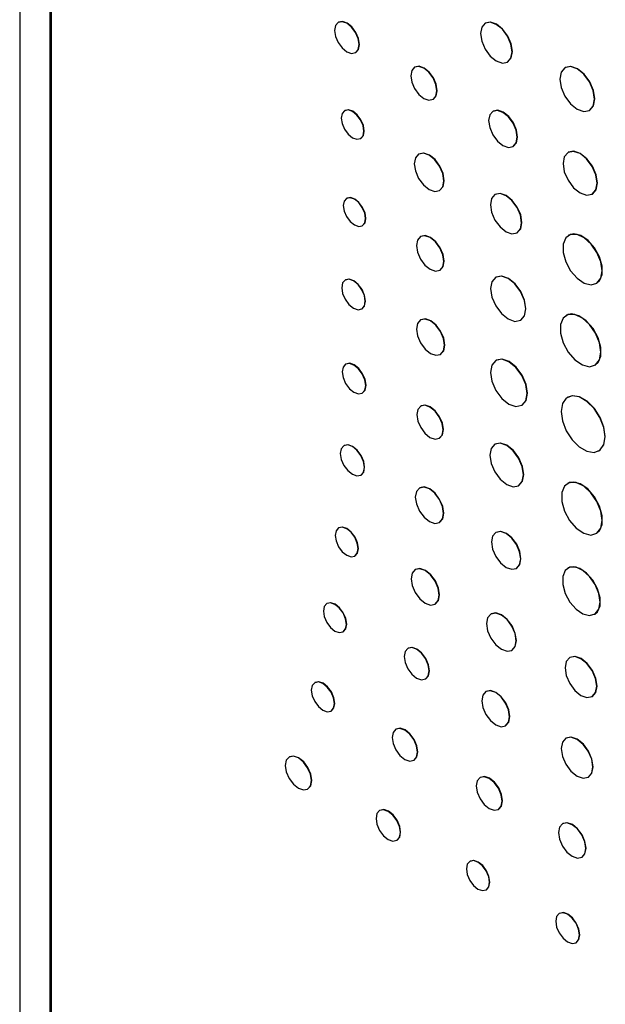
# Model space of a CAD drawing. Units: inches. Extents: x 5.23 to 14.37, y 2.5 to 8.99.
# Drawn here: x 12.7 to 13.08, y 5.71 to 6.35 of the extents above; entities that cross this region are included whole.
import ezdxf

# ---------------------------------------------------------------- set-up
doc = ezdxf.new("R2010")
doc.units = ezdxf.units.IN
doc.header["$MEASUREMENT"] = 0

msp = doc.modelspace()

# ---------------------------------------------------------------- linework, layer by layer
at = {"color": 7, "linetype": 'Continuous', "lineweight": 25}
for p, q in [((12.7032, 6.98971), (12.7032, 5.49054)), ((12.72264, 6.97971), (12.72264, 5.5871)), ((12.72356, 6.97477), (12.72356, 5.58747)), ((12.90899, 6.34796), (12.90882, 6.34786)), ((13.00395, 6.34741), (13.00377, 6.34731)), ((12.92005, 6.32841), (12.92022, 6.32851)), ((13.01819, 6.32232), (13.01837, 6.32242)), ((12.95841, 6.31905), (12.95823, 6.31894)), ((13.05543, 6.31873), (13.05525, 6.31862)), ((12.97017, 6.29825), (12.97035, 6.29835)), ((12.91318, 6.29099), (12.913, 6.29089)), ((13.00894, 6.29056), (13.00876, 6.29046)), ((13.07113, 6.29112), (13.0713, 6.29123)), ((12.92338, 6.27291), (12.92356, 6.27301)), ((12.96101, 6.2629), (12.96083, 6.2628)), ((13.02184, 6.2678), (13.02202, 6.26791)), ((13.05747, 6.26402), (13.0573, 6.26392)), ((12.97433, 6.23942), (12.97451, 6.23952)), ((13.01032, 6.23682), (13.01014, 6.23671)), ((13.07284, 6.237), (13.07302, 6.2371)), ((12.91443, 6.23437), (12.91425, 6.23427)), ((12.92446, 6.21658), (12.92464, 6.21669)), ((13.02438, 6.21205), (13.02456, 6.21215)), ((12.96222, 6.20966), (12.96204, 6.20956)), ((13.0578, 6.21053), (13.05762, 6.21043)), ((12.97455, 6.18789), (12.97473, 6.18799)), ((12.91355, 6.18165), (12.91337, 6.18155)), ((13.01082, 6.18343), (13.01065, 6.18333)), ((13.0756, 6.17929), (13.07577, 6.1794)), ((12.92415, 6.16288), (12.92433, 6.16298)), ((12.96223, 6.15587), (12.96205, 6.15576)), ((13.02665, 6.15561), (13.02683, 6.15571)), ((13.05623, 6.15877), (13.05605, 6.15867)), ((12.97486, 6.13357), (12.97504, 6.13367)), ((13.01089, 6.12972), (13.01072, 6.12961)), ((12.91383, 6.12732), (12.91365, 6.12722)), ((13.07464, 6.12647), (13.07482, 6.12657)), ((12.92445, 6.10852), (12.92462, 6.10862)), ((13.05723, 6.10596), (13.05705, 6.10586)), ((12.96235, 6.10026), (12.96217, 6.10016)), ((13.02743, 6.10067), (13.0276, 6.10077)), ((12.97418, 6.07936), (12.97435, 6.07947)), ((12.91272, 6.0747), (12.91254, 6.07459)), ((13.01014, 6.07563), (13.00997, 6.07552)), ((13.07706, 6.07119), (13.07724, 6.07129)), ((12.92352, 6.05556), (12.9237, 6.05567)), ((12.96152, 6.04739), (12.96135, 6.04728)), ((13.02542, 6.04876), (13.0256, 6.04886)), ((13.05707, 6.05026), (13.05689, 6.05016)), ((12.90931, 6.02158), (12.90913, 6.02148)), ((12.97421, 6.025), (12.97439, 6.0251)), ((13.0108, 6.01864), (13.01062, 6.01854)), ((13.07559, 6.01778), (13.07577, 6.01788)), ((12.91959, 6.00337), (12.91976, 6.00347)), ((13.02399, 5.99538), (13.02417, 5.99548)), ((13.05738, 5.99568), (13.05721, 5.99558)), ((12.95876, 5.99468), (12.95858, 5.99458)), ((12.90167, 5.97276), (12.90149, 5.97266)), ((12.97144, 5.97229), (12.97162, 5.9724)), ((13.00767, 5.96602), (13.00749, 5.96592)), ((13.07444, 5.96573), (13.07461, 5.96583)), ((12.91203, 5.95441), (12.9122, 5.95451)), ((12.954, 5.94382), (12.95382, 5.94372)), ((13.02103, 5.94247), (13.02121, 5.94257)), ((13.05855, 5.93785), (13.05837, 5.93775)), ((12.89389, 5.92169), (12.89371, 5.92159)), ((12.96522, 5.92397), (12.9654, 5.92407)), ((13.00442, 5.91589), (13.00425, 5.91579)), ((13.07286, 5.91264), (13.07304, 5.91275)), ((12.90429, 5.90328), (12.90446, 5.90338)), ((13.01697, 5.89375), (13.01714, 5.89385)), ((12.94632, 5.89161), (12.94614, 5.89151)), ((13.05604, 5.88576), (13.05586, 5.88566)), ((12.87739, 5.87368), (12.87721, 5.87358)), ((12.9577, 5.87149), (12.95788, 5.87159)), ((13.00068, 5.86046), (13.00051, 5.86036)), ((13.07037, 5.86052), (13.07055, 5.86062)), ((12.88916, 5.85287), (12.88934, 5.85297)), ((12.93582, 5.83914), (12.93565, 5.83904)), ((13.0124, 5.83975), (13.01258, 5.83985)), ((13.0539, 5.83056), (13.05373, 5.83046)), ((12.94675, 5.81981), (12.94692, 5.81991)), ((12.99404, 5.8063), (12.99386, 5.8062)), ((13.06618, 5.80888), (13.06636, 5.80898)), ((13.00446, 5.78783), (13.00464, 5.78794)), ((13.05179, 5.77266), (13.05161, 5.77256)), ((13.06249, 5.75372), (13.06266, 5.75382))]:
    msp.add_line(p, q, dxfattribs=at)
at = {"color": 7, "linetype": 'Continuous', "lineweight": 25, "flags": 128}
for points in [[(12.92237, 6.33355), (12.92177, 6.33741), (12.92005, 6.34137), (12.91747, 6.34485), (12.91443, 6.3473), (12.91139, 6.34836), (12.90882, 6.34786), (12.9071, 6.34588), (12.90649, 6.34272), (12.9071, 6.33886), (12.90882, 6.33489), (12.91139, 6.33141), (12.91443, 6.32896), (12.91747, 6.3279), (12.92005, 6.32841), (12.92177, 6.33039), (12.92237, 6.33355)], [(12.92022, 6.32851), (12.92022, 6.32851), (12.92195, 6.33049), (12.92255, 6.33365), (12.92195, 6.33751), (12.92022, 6.34148), (12.91765, 6.34495), (12.91461, 6.3474), (12.91157, 6.34846), (12.90899, 6.34796)], [(13.02118, 6.32892), (13.02041, 6.33388), (13.0182, 6.33898), (13.01489, 6.34344), (13.01098, 6.34659), (13.00708, 6.34795), (13.00377, 6.34731), (13.00156, 6.34476), (13.00078, 6.3407), (13.00156, 6.33575), (13.00377, 6.33065), (13.00708, 6.32618), (13.01098, 6.32303), (13.01489, 6.32168), (13.0182, 6.32232), (13.02041, 6.32486), (13.02118, 6.32892)], [(13.01837, 6.32242), (13.01837, 6.32242), (13.02058, 6.32497), (13.02136, 6.32903), (13.02058, 6.33398), (13.01837, 6.33908), (13.01506, 6.34355), (13.01116, 6.3467), (13.00725, 6.34805), (13.00395, 6.34741)], [(12.97265, 6.30372), (12.97201, 6.30783), (12.97017, 6.31205), (12.96743, 6.31574), (12.9642, 6.31835), (12.96097, 6.31948), (12.95823, 6.31894), (12.9564, 6.31684), (12.95575, 6.31347), (12.9564, 6.30937), (12.95823, 6.30515), (12.96097, 6.30145), (12.9642, 6.29884), (12.96743, 6.29772), (12.97017, 6.29825), (12.97201, 6.30036), (12.97265, 6.30372)], [(12.97035, 6.29835), (12.97035, 6.29835), (12.97218, 6.30046), (12.97283, 6.30382), (12.97218, 6.30793), (12.97035, 6.31215), (12.96761, 6.31585), (12.96438, 6.31845), (12.96115, 6.31958), (12.95841, 6.31905)], [(13.07441, 6.29839), (13.07356, 6.30385), (13.07113, 6.30946), (13.06748, 6.31437), (13.06319, 6.31784), (13.05889, 6.31933), (13.05525, 6.31862), (13.05282, 6.31582), (13.05196, 6.31135), (13.05282, 6.3059), (13.05525, 6.30029), (13.05889, 6.29538), (13.06319, 6.29191), (13.06748, 6.29042), (13.07113, 6.29112), (13.07356, 6.29392), (13.07441, 6.29839)], [(13.0713, 6.29123), (13.0713, 6.29123), (13.07374, 6.29403), (13.07459, 6.29849), (13.07374, 6.30395), (13.0713, 6.30956), (13.06766, 6.31447), (13.06336, 6.31794), (13.05907, 6.31943), (13.05543, 6.31873)], [(12.92553, 6.27766), (12.92497, 6.28123), (12.92338, 6.2849), (12.921, 6.28811), (12.91819, 6.29038), (12.91538, 6.29135), (12.913, 6.29089), (12.91141, 6.28906), (12.91085, 6.28614), (12.91141, 6.28257), (12.913, 6.2789), (12.91538, 6.27569), (12.91819, 6.27342), (12.921, 6.27245), (12.92338, 6.27291), (12.92497, 6.27474), (12.92553, 6.27766)], [(12.92356, 6.27301), (12.92356, 6.27301), (12.92515, 6.27484), (12.92571, 6.27776), (12.92515, 6.28133), (12.92356, 6.285), (12.92118, 6.28821), (12.91837, 6.29048), (12.91556, 6.29145), (12.91318, 6.29099)], [(13.02455, 6.27379), (13.02385, 6.27829), (13.02184, 6.28291), (13.01884, 6.28696), (13.0153, 6.28981), (13.01176, 6.29104), (13.00876, 6.29046), (13.00676, 6.28815), (13.00605, 6.28447), (13.00676, 6.27998), (13.00876, 6.27535), (13.01176, 6.27131), (13.0153, 6.26845), (13.01884, 6.26722), (13.02184, 6.2678), (13.02385, 6.27011), (13.02455, 6.27379)], [(13.02202, 6.26791), (13.02202, 6.26791), (13.02402, 6.27021), (13.02473, 6.27389), (13.02402, 6.27839), (13.02202, 6.28301), (13.01902, 6.28706), (13.01548, 6.28991), (13.01194, 6.29114), (13.00894, 6.29056)], [(12.97713, 6.2456), (12.9764, 6.25024), (12.97433, 6.25501), (12.97123, 6.25919), (12.96758, 6.26213), (12.96393, 6.2634), (12.96083, 6.2628), (12.95876, 6.26042), (12.95803, 6.25662), (12.95876, 6.25198), (12.96083, 6.24721), (12.96393, 6.24303), (12.96758, 6.24009), (12.97123, 6.23882), (12.97433, 6.23942), (12.9764, 6.2418), (12.97713, 6.2456)], [(12.97451, 6.23952), (12.97451, 6.23952), (12.97658, 6.2419), (12.9773, 6.2457), (12.97658, 6.25034), (12.97451, 6.25511), (12.97141, 6.25929), (12.96776, 6.26224), (12.9641, 6.26351), (12.96101, 6.2629)], [(13.07606, 6.24411), (13.07522, 6.24945), (13.07284, 6.25495), (13.06927, 6.25976), (13.06507, 6.26315), (13.06086, 6.26461), (13.0573, 6.26392), (13.05491, 6.26118), (13.05408, 6.2568), (13.05491, 6.25146), (13.0573, 6.24597), (13.06086, 6.24116), (13.06507, 6.23777), (13.06927, 6.2363), (13.07284, 6.237), (13.07522, 6.23974), (13.07606, 6.24411)], [(13.07302, 6.2371), (13.07302, 6.2371), (13.0754, 6.23984), (13.07624, 6.24422), (13.0754, 6.24956), (13.07302, 6.25505), (13.06945, 6.25986), (13.06524, 6.26325), (13.06104, 6.26472), (13.05747, 6.26402)], [(13.02733, 6.21857), (13.02657, 6.22346), (13.02438, 6.22849), (13.02112, 6.2329), (13.01726, 6.23601), (13.01341, 6.23735), (13.01014, 6.23671), (13.00796, 6.2342), (13.00719, 6.2302), (13.00796, 6.2253), (13.01014, 6.22027), (13.01341, 6.21586), (13.01726, 6.21275), (13.02112, 6.21141), (13.02438, 6.21205), (13.02657, 6.21456), (13.02733, 6.21857)], [(13.02456, 6.21215), (13.02456, 6.21215), (13.02674, 6.21466), (13.02751, 6.21867), (13.02674, 6.22356), (13.02456, 6.2286), (13.02129, 6.233), (13.01744, 6.23611), (13.01359, 6.23745), (13.01032, 6.23682)], [(12.92658, 6.22126), (12.92603, 6.22477), (12.92446, 6.22837), (12.92212, 6.23153), (12.91936, 6.23376), (12.9166, 6.23472), (12.91425, 6.23427), (12.91269, 6.23247), (12.91214, 6.22959), (12.91269, 6.22609), (12.91425, 6.22248), (12.9166, 6.21932), (12.91936, 6.21709), (12.92212, 6.21613), (12.92446, 6.21658), (12.92603, 6.21839), (12.92658, 6.22126)], [(12.92464, 6.21669), (12.92464, 6.21669), (12.9262, 6.21849), (12.92675, 6.22136), (12.9262, 6.22487), (12.92464, 6.22848), (12.9223, 6.23164), (12.91954, 6.23386), (12.91677, 6.23482), (12.91443, 6.23437)], [(13.07932, 6.18752), (13.07846, 6.19332), (13.076, 6.19933), (13.07228, 6.20473), (13.06778, 6.2088), (13.06313, 6.21099), (13.05895, 6.211), (13.0558, 6.20883), (13.05412, 6.20477), (13.05412, 6.19938), (13.0558, 6.19337), (13.05895, 6.18757), (13.06313, 6.18275), (13.06778, 6.17957), (13.07228, 6.17845), (13.076, 6.17955), (13.07846, 6.18272), (13.07932, 6.18752)], [(13.07577, 6.1794), (13.07759, 6.181), (13.07928, 6.18505), (13.07928, 6.19045), (13.07759, 6.19645), (13.07445, 6.20226), (13.07027, 6.20707), (13.06562, 6.21026), (13.06112, 6.21137), (13.0578, 6.21053)], [(12.97714, 6.19361), (12.97647, 6.19791), (12.97455, 6.20233), (12.97168, 6.20621), (12.9683, 6.20894), (12.96491, 6.21011), (12.96204, 6.20956), (12.96012, 6.20735), (12.95945, 6.20383), (12.96012, 6.19953), (12.96204, 6.19511), (12.96491, 6.19124), (12.9683, 6.18851), (12.97168, 6.18733), (12.97455, 6.18789), (12.97647, 6.19009), (12.97714, 6.19361)], [(12.97473, 6.18799), (12.97473, 6.18799), (12.97665, 6.1902), (12.97732, 6.19372), (12.97665, 6.19801), (12.97473, 6.20244), (12.97186, 6.20631), (12.96847, 6.20904), (12.96509, 6.21022), (12.96222, 6.20966)], [(12.92638, 6.16782), (12.9258, 6.17152), (12.92415, 6.17533), (12.92168, 6.17866), (12.91876, 6.18102), (12.91584, 6.18203), (12.91337, 6.18155), (12.91172, 6.17965), (12.91114, 6.17662), (12.91172, 6.17291), (12.91337, 6.1691), (12.91584, 6.16577), (12.91876, 6.16342), (12.92168, 6.1624), (12.92415, 6.16288), (12.9258, 6.16478), (12.92638, 6.16782)], [(12.92433, 6.16298), (12.92433, 6.16298), (12.92598, 6.16489), (12.92656, 6.16792), (12.92598, 6.17162), (12.92433, 6.17543), (12.92185, 6.17877), (12.91894, 6.18112), (12.91602, 6.18213), (12.91355, 6.18165)], [(13.02996, 6.16293), (13.0291, 6.16843), (13.02665, 6.17409), (13.02298, 6.17904), (13.01865, 6.18253), (13.01432, 6.18404), (13.01065, 6.18333), (13.00819, 6.1805), (13.00733, 6.176), (13.00819, 6.1705), (13.01065, 6.16485), (13.01432, 6.15989), (13.01865, 6.1564), (13.02298, 6.15489), (13.02665, 6.15561), (13.0291, 6.15843), (13.02996, 6.16293)], [(13.02683, 6.15571), (13.02683, 6.15571), (13.02928, 6.15853), (13.03014, 6.16304), (13.02928, 6.16853), (13.02683, 6.17419), (13.02316, 6.17914), (13.01882, 6.18264), (13.01449, 6.18414), (13.01082, 6.18343)], [(12.97752, 6.13944), (12.97683, 6.14384), (12.97486, 6.14837), (12.97192, 6.15233), (12.96846, 6.15513), (12.96499, 6.15634), (12.96205, 6.15576), (12.96009, 6.1535), (12.9594, 6.1499), (12.96009, 6.1455), (12.96205, 6.14097), (12.96499, 6.137), (12.96846, 6.13421), (12.97192, 6.133), (12.97486, 6.13357), (12.97683, 6.13583), (12.97752, 6.13944)], [(12.97504, 6.13367), (12.97504, 6.13367), (12.977, 6.13593), (12.97769, 6.13954), (12.977, 6.14394), (12.97504, 6.14847), (12.9721, 6.15243), (12.96863, 6.15523), (12.96517, 6.15644), (12.96223, 6.15587)], [(13.07849, 6.13498), (13.07761, 6.14098), (13.07506, 6.14719), (13.07121, 6.15277), (13.06656, 6.15698), (13.06175, 6.15925), (13.05743, 6.15926), (13.05417, 6.15701), (13.05243, 6.15282), (13.05243, 6.14724), (13.05417, 6.14103), (13.05743, 6.13503), (13.06175, 6.13004), (13.06656, 6.12675), (13.07121, 6.1256), (13.07506, 6.12673), (13.07761, 6.13001), (13.07849, 6.13498)], [(13.07482, 6.12657), (13.0767, 6.12823), (13.07845, 6.13242), (13.07845, 6.138), (13.0767, 6.14421), (13.07345, 6.15021), (13.06912, 6.15519), (13.06431, 6.15849), (13.05966, 6.15964), (13.05623, 6.15877)], [(13.03089, 6.10832), (13.02999, 6.11406), (13.02743, 6.11997), (13.02359, 6.12514), (13.01907, 6.12879), (13.01455, 6.13036), (13.01072, 6.12961), (13.00815, 6.12666), (13.00725, 6.12196), (13.00815, 6.11622), (13.01072, 6.11031), (13.01455, 6.10514), (13.01907, 6.10149), (13.02359, 6.09992), (13.02743, 6.10067), (13.02999, 6.10361), (13.03089, 6.10832)], [(13.0276, 6.10077), (13.0276, 6.10077), (13.03017, 6.10372), (13.03107, 6.10842), (13.03017, 6.11416), (13.0276, 6.12007), (13.02377, 6.12524), (13.01925, 6.12889), (13.01473, 6.13046), (13.01089, 6.12972)], [(12.92668, 6.11346), (12.9261, 6.11717), (12.92445, 6.12099), (12.92197, 6.12433), (12.91905, 6.12668), (12.91613, 6.1277), (12.91365, 6.12722), (12.912, 6.12531), (12.91142, 6.12228), (12.912, 6.11857), (12.91365, 6.11475), (12.91613, 6.11141), (12.91905, 6.10906), (12.92197, 6.10804), (12.92445, 6.10852), (12.9261, 6.11043), (12.92668, 6.11346)], [(12.92462, 6.10862), (12.92462, 6.10862), (12.92628, 6.11053), (12.92686, 6.11357), (12.92628, 6.11727), (12.92462, 6.12109), (12.92215, 6.12443), (12.91923, 6.12679), (12.91631, 6.1278), (12.91383, 6.12732)], [(13.08121, 6.08035), (13.08036, 6.08644), (13.0779, 6.09277), (13.07413, 6.09859), (13.06951, 6.1032), (13.0646, 6.10604), (13.05998, 6.10676), (13.05621, 6.10529), (13.05376, 6.10179), (13.0529, 6.09669), (13.05376, 6.09061), (13.05621, 6.08428), (13.05998, 6.07845), (13.0646, 6.07385), (13.06951, 6.07101), (13.07413, 6.07028), (13.0779, 6.07176), (13.08036, 6.07525), (13.08121, 6.08035)], [(13.07724, 6.07129), (13.07808, 6.07186), (13.08053, 6.07536), (13.08139, 6.08045), (13.08053, 6.08654), (13.07808, 6.09287), (13.07431, 6.0987), (13.06969, 6.1033), (13.06478, 6.10614), (13.06016, 6.10687), (13.05723, 6.10596)], [(12.97666, 6.08486), (12.97602, 6.08899), (12.97418, 6.09323), (12.97142, 6.09694), (12.96817, 6.09957), (12.96493, 6.10069), (12.96217, 6.10016), (12.96033, 6.09804), (12.95968, 6.09466), (12.96033, 6.09054), (12.96217, 6.0863), (12.96493, 6.08258), (12.96817, 6.07996), (12.97142, 6.07883), (12.97418, 6.07936), (12.97602, 6.08148), (12.97666, 6.08486)], [(12.97435, 6.07947), (12.97435, 6.07947), (12.97619, 6.08158), (12.97684, 6.08496), (12.97619, 6.08909), (12.97435, 6.09333), (12.9716, 6.09705), (12.96835, 6.09967), (12.9651, 6.1008), (12.96235, 6.10026)], [(12.9258, 6.06059), (12.92521, 6.06437), (12.92353, 6.06825), (12.92101, 6.07165), (12.91803, 6.07405), (12.91506, 6.07508), (12.91254, 6.07459), (12.91085, 6.07266), (12.91026, 6.06956), (12.91085, 6.06579), (12.91254, 6.06191), (12.91506, 6.05851), (12.91803, 6.05611), (12.92101, 6.05508), (12.92353, 6.05557), (12.92521, 6.0575), (12.9258, 6.06059)], [(12.9237, 6.05567), (12.9237, 6.05567), (12.92539, 6.05761), (12.92598, 6.0607), (12.92539, 6.06447), (12.9237, 6.06835), (12.92118, 6.07175), (12.91821, 6.07415), (12.91524, 6.07519), (12.91272, 6.0747)], [(13.02862, 6.05583), (13.02779, 6.06114), (13.02542, 6.0666), (13.02187, 6.07138), (13.01769, 6.07476), (13.01351, 6.07621), (13.00997, 6.07552), (13.0076, 6.0728), (13.00677, 6.06845), (13.0076, 6.06314), (13.00997, 6.05768), (13.01351, 6.0529), (13.01769, 6.04952), (13.02187, 6.04807), (13.02542, 6.04876), (13.02779, 6.05148), (13.02862, 6.05583)], [(13.0256, 6.04886), (13.0256, 6.04886), (13.02796, 6.05159), (13.0288, 6.05593), (13.02796, 6.06124), (13.0256, 6.0667), (13.02205, 6.07149), (13.01787, 6.07486), (13.01369, 6.07631), (13.01014, 6.07563)], [(12.97688, 6.03089), (12.97618, 6.03531), (12.97421, 6.03986), (12.97126, 6.04384), (12.96778, 6.04665), (12.9643, 6.04786), (12.96135, 6.04728), (12.95937, 6.04501), (12.95868, 6.04139), (12.95937, 6.03697), (12.96135, 6.03243), (12.9643, 6.02845), (12.96778, 6.02564), (12.97126, 6.02443), (12.97421, 6.025), (12.97618, 6.02727), (12.97688, 6.03089)], [(12.97439, 6.0251), (12.97439, 6.0251), (12.97636, 6.02737), (12.97705, 6.03099), (12.97636, 6.03541), (12.97439, 6.03996), (12.97144, 6.04394), (12.96796, 6.04675), (12.96447, 6.04796), (12.96152, 6.04739)], [(13.07946, 6.02634), (13.07857, 6.03236), (13.07601, 6.03861), (13.07213, 6.04423), (13.06746, 6.04846), (13.06262, 6.05074), (13.05827, 6.05075), (13.055, 6.04849), (13.05325, 6.04427), (13.05325, 6.03866), (13.055, 6.03242), (13.05827, 6.02638), (13.06262, 6.02137), (13.06746, 6.01806), (13.07213, 6.0169), (13.07601, 6.01804), (13.07857, 6.02134), (13.07946, 6.02634)], [(13.07577, 6.01788), (13.07766, 6.01954), (13.07941, 6.02376), (13.07941, 6.02937), (13.07766, 6.03562), (13.07438, 6.04165), (13.07004, 6.04666), (13.0652, 6.04997), (13.06053, 6.05114), (13.05707, 6.05026)], [(12.92175, 6.00815), (12.92119, 6.01175), (12.91959, 6.01544), (12.91719, 6.01868), (12.91436, 6.02096), (12.91153, 6.02194), (12.90913, 6.02148), (12.90753, 6.01963), (12.90697, 6.01669), (12.90753, 6.0131), (12.90913, 6.0094), (12.91153, 6.00617), (12.91436, 6.00388), (12.91719, 6.0029), (12.91959, 6.00337), (12.92119, 6.00521), (12.92175, 6.00815)], [(12.91976, 6.00347), (12.91977, 6.00347), (12.92137, 6.00531), (12.92193, 6.00826), (12.92137, 6.01185), (12.91977, 6.01554), (12.91737, 6.01878), (12.91454, 6.02106), (12.91171, 6.02205), (12.90931, 6.02158)], [(13.02676, 6.0015), (13.02604, 6.0061), (13.02399, 6.01082), (13.02092, 6.01496), (13.0173, 6.01788), (13.01369, 6.01914), (13.01062, 6.01854), (13.00857, 6.01618), (13.00785, 6.01242), (13.00857, 6.00783), (13.01062, 6.0031), (13.01369, 5.99896), (13.0173, 5.99604), (13.02092, 5.99478), (13.02399, 5.99538), (13.02604, 5.99774), (13.02676, 6.0015)], [(13.02417, 5.99548), (13.02417, 5.99548), (13.02622, 5.99784), (13.02694, 6.0016), (13.02622, 6.0062), (13.02417, 6.01092), (13.0211, 6.01506), (13.01748, 6.01798), (13.01386, 6.01924), (13.0108, 6.01864)], [(12.97411, 5.97818), (12.97342, 5.9826), (12.97145, 5.98715), (12.96849, 5.99113), (12.96501, 5.99394), (12.96153, 5.99515), (12.95858, 5.99458), (12.95661, 5.99231), (12.95592, 5.98869), (12.95661, 5.98427), (12.95858, 5.97972), (12.96153, 5.97574), (12.96501, 5.97293), (12.96849, 5.97172), (12.97145, 5.97229), (12.97342, 5.97456), (12.97411, 5.97818)], [(12.97162, 5.9724), (12.97162, 5.9724), (12.97359, 5.97467), (12.97429, 5.97829), (12.97359, 5.98271), (12.97162, 5.98725), (12.96867, 5.99123), (12.96519, 5.99404), (12.96171, 5.99525), (12.95876, 5.99468)], [(13.078, 5.97362), (13.07718, 5.97918), (13.07482, 5.98493), (13.07125, 5.99011), (13.06695, 5.99401), (13.06249, 5.99611), (13.05848, 5.99612), (13.05546, 5.99404), (13.05385, 5.99015), (13.05385, 5.98498), (13.05546, 5.97923), (13.05848, 5.97367), (13.06249, 5.96905), (13.06695, 5.966), (13.07125, 5.96493), (13.07482, 5.96598), (13.07718, 5.96901), (13.078, 5.97362)], [(13.07461, 5.96583), (13.07636, 5.96737), (13.07797, 5.97126), (13.07797, 5.97643), (13.07636, 5.98218), (13.07334, 5.98774), (13.06933, 5.99236), (13.06487, 5.99541), (13.06057, 5.99648), (13.05738, 5.99568)], [(12.91421, 5.95924), (12.91364, 5.96285), (12.91203, 5.96658), (12.90961, 5.96984), (12.90676, 5.97214), (12.90391, 5.97313), (12.90149, 5.97266), (12.89988, 5.9708), (12.89931, 5.96783), (12.89988, 5.96422), (12.90149, 5.96049), (12.90391, 5.95723), (12.90676, 5.95493), (12.90961, 5.95394), (12.91203, 5.95441), (12.91364, 5.95627), (12.91421, 5.95924)], [(12.9122, 5.95451), (12.9122, 5.95452), (12.91382, 5.95637), (12.91438, 5.95934), (12.91382, 5.96296), (12.9122, 5.96668), (12.90979, 5.96994), (12.90694, 5.97224), (12.90409, 5.97323), (12.90167, 5.97276)], [(13.02383, 5.94867), (13.0231, 5.95332), (13.02103, 5.95811), (13.01792, 5.96229), (13.01426, 5.96525), (13.0106, 5.96652), (13.00749, 5.96592), (13.00541, 5.96353), (13.00469, 5.95972), (13.00541, 5.95507), (13.00749, 5.95029), (13.0106, 5.9461), (13.01426, 5.94314), (13.01792, 5.94187), (13.02103, 5.94247), (13.0231, 5.94486), (13.02383, 5.94867)], [(13.02121, 5.94257), (13.02121, 5.94257), (13.02328, 5.94496), (13.02401, 5.94877), (13.02328, 5.95342), (13.02121, 5.95821), (13.0181, 5.9624), (13.01444, 5.96535), (13.01077, 5.96663), (13.00767, 5.96602)], [(12.96759, 5.92919), (12.96697, 5.93311), (12.96522, 5.93714), (12.96261, 5.94066), (12.95952, 5.94316), (12.95644, 5.94423), (12.95382, 5.94372), (12.95207, 5.94171), (12.95146, 5.9385), (12.95207, 5.93458), (12.95382, 5.93055), (12.95644, 5.92702), (12.95952, 5.92453), (12.96261, 5.92346), (12.96522, 5.92397), (12.96697, 5.92598), (12.96759, 5.92919)], [(12.9654, 5.92407), (12.9654, 5.92407), (12.96715, 5.92608), (12.96776, 5.92929), (12.96715, 5.93321), (12.9654, 5.93724), (12.96279, 5.94077), (12.9597, 5.94326), (12.95661, 5.94433), (12.954, 5.94382)], [(13.07586, 5.91928), (13.07508, 5.92426), (13.07286, 5.92938), (13.06954, 5.93387), (13.06562, 5.93703), (13.06169, 5.9384), (13.05837, 5.93775), (13.05615, 5.93519), (13.05537, 5.93111), (13.05615, 5.92613), (13.05837, 5.92101), (13.06169, 5.91653), (13.06562, 5.91336), (13.06954, 5.912), (13.07286, 5.91264), (13.07508, 5.9152), (13.07586, 5.91928)], [(13.07304, 5.91275), (13.07304, 5.91275), (13.07526, 5.9153), (13.07604, 5.91938), (13.07526, 5.92436), (13.07304, 5.92948), (13.06971, 5.93397), (13.06579, 5.93713), (13.06187, 5.9385), (13.05855, 5.93785)], [(12.90648, 5.90812), (12.90591, 5.91175), (12.90429, 5.91549), (12.90186, 5.91876), (12.899, 5.92107), (12.89614, 5.92206), (12.89371, 5.92159), (12.89209, 5.91973), (12.89152, 5.91675), (12.89209, 5.91312), (12.89371, 5.90938), (12.89614, 5.90611), (12.899, 5.9038), (12.90186, 5.90281), (12.90429, 5.90328), (12.90591, 5.90514), (12.90648, 5.90812)], [(12.90446, 5.90338), (12.90446, 5.90338), (12.90608, 5.90525), (12.90665, 5.90822), (12.90608, 5.91185), (12.90446, 5.91559), (12.90204, 5.91886), (12.89918, 5.92117), (12.89631, 5.92216), (12.89389, 5.92169)], [(13.0196, 5.89958), (13.01892, 5.90395), (13.01697, 5.90844), (13.01405, 5.91238), (13.01061, 5.91516), (13.00716, 5.91635), (13.00425, 5.91579), (13.00229, 5.91354), (13.00161, 5.90996), (13.00229, 5.90559), (13.00425, 5.9011), (13.00716, 5.89716), (13.01061, 5.89438), (13.01405, 5.89318), (13.01697, 5.89375), (13.01892, 5.896), (13.0196, 5.89958)], [(13.01714, 5.89385), (13.01714, 5.89385), (13.01909, 5.8961), (13.01978, 5.89968), (13.01909, 5.90405), (13.01714, 5.90854), (13.01423, 5.91248), (13.01078, 5.91526), (13.00734, 5.91646), (13.00442, 5.91589)], [(12.96009, 5.87678), (12.95947, 5.88075), (12.9577, 5.88484), (12.95505, 5.88841), (12.95192, 5.89094), (12.94879, 5.89203), (12.94614, 5.89151), (12.94437, 5.88947), (12.94375, 5.88622), (12.94437, 5.88225), (12.94614, 5.87816), (12.94879, 5.87459), (12.95192, 5.87206), (12.95505, 5.87098), (12.9577, 5.87149), (12.95947, 5.87353), (12.96009, 5.87678)], [(12.95788, 5.87159), (12.95788, 5.87159), (12.95965, 5.87363), (12.96027, 5.87689), (12.95965, 5.88086), (12.95788, 5.88494), (12.95523, 5.88852), (12.9521, 5.89104), (12.94897, 5.89213), (12.94632, 5.89161)], [(13.07338, 5.86717), (13.0726, 5.87215), (13.07037, 5.87728), (13.06704, 5.88177), (13.06312, 5.88494), (13.05919, 5.88631), (13.05586, 5.88566), (13.05364, 5.8831), (13.05285, 5.87902), (13.05364, 5.87403), (13.05586, 5.8689), (13.05919, 5.86441), (13.06312, 5.86124), (13.06704, 5.85987), (13.07037, 5.86052), (13.0726, 5.86308), (13.07338, 5.86717)], [(13.07055, 5.86062), (13.07055, 5.86062), (13.07278, 5.86318), (13.07356, 5.86727), (13.07278, 5.87225), (13.07055, 5.87738), (13.06722, 5.88188), (13.06329, 5.88504), (13.05937, 5.88641), (13.05604, 5.88576)], [(12.89164, 5.85834), (12.891, 5.86245), (12.88916, 5.86667), (12.88642, 5.87037), (12.88319, 5.87298), (12.87995, 5.87411), (12.87721, 5.87357), (12.87538, 5.87147), (12.87473, 5.8681), (12.87538, 5.86399), (12.87721, 5.85977), (12.87995, 5.85607), (12.88319, 5.85346), (12.88642, 5.85234), (12.88916, 5.85287), (12.891, 5.85498), (12.89164, 5.85834)], [(12.88934, 5.85297), (12.88934, 5.85297), (12.89117, 5.85508), (12.89182, 5.85844), (12.89117, 5.86255), (12.88934, 5.86678), (12.8866, 5.87047), (12.88336, 5.87309), (12.88013, 5.87421), (12.87739, 5.87368)], [(13.01487, 5.84519), (13.01423, 5.84928), (13.0124, 5.85349), (13.00967, 5.85717), (13.00645, 5.85977), (13.00323, 5.86089), (13.0005, 5.86036), (12.99868, 5.85826), (12.99804, 5.85491), (12.99868, 5.85082), (13.0005, 5.84662), (13.00323, 5.84293), (13.00645, 5.84034), (13.00967, 5.83922), (13.0124, 5.83975), (13.01423, 5.84185), (13.01487, 5.84519)], [(13.01258, 5.83985), (13.01258, 5.83985), (13.0144, 5.84195), (13.01504, 5.8453), (13.0144, 5.84938), (13.01258, 5.85359), (13.00985, 5.85727), (13.00663, 5.85987), (13.00341, 5.86099), (13.00068, 5.86046)], [(12.94905, 5.82489), (12.94845, 5.8287), (12.94675, 5.83263), (12.9442, 5.83606), (12.9412, 5.83849), (12.93819, 5.83953), (12.93565, 5.83904), (12.93394, 5.83708), (12.93335, 5.83395), (12.93394, 5.83014), (12.93565, 5.82622), (12.93819, 5.82278), (12.9412, 5.82036), (12.9442, 5.81931), (12.94675, 5.81981), (12.94845, 5.82176), (12.94905, 5.82489)], [(12.94692, 5.81991), (12.94693, 5.81991), (12.94863, 5.82187), (12.94922, 5.82499), (12.94863, 5.82881), (12.94693, 5.83273), (12.94438, 5.83616), (12.94137, 5.83859), (12.93837, 5.83963), (12.93582, 5.83914)], [(13.06876, 5.81458), (13.06809, 5.81886), (13.06618, 5.82327), (13.06333, 5.82712), (13.05996, 5.82984), (13.05658, 5.83101), (13.05373, 5.83046), (13.05182, 5.82826), (13.05115, 5.82475), (13.05182, 5.82047), (13.05373, 5.81607), (13.05658, 5.81222), (13.05996, 5.8095), (13.06333, 5.80832), (13.06618, 5.80888), (13.06809, 5.81108), (13.06876, 5.81458)], [(13.06636, 5.80898), (13.06636, 5.80898), (13.06827, 5.81118), (13.06894, 5.81469), (13.06827, 5.81897), (13.06636, 5.82337), (13.0635, 5.82722), (13.06013, 5.82994), (13.05676, 5.83112), (13.0539, 5.83056)], [(13.00666, 5.79269), (13.00609, 5.79633), (13.00446, 5.80008), (13.00203, 5.80336), (12.99916, 5.80568), (12.99629, 5.80668), (12.99386, 5.8062), (12.99223, 5.80433), (12.99166, 5.80135), (12.99223, 5.7977), (12.99386, 5.79396), (12.99629, 5.79068), (12.99916, 5.78836), (13.00203, 5.78736), (13.00446, 5.78784), (13.00609, 5.78971), (13.00666, 5.79269)], [(13.00464, 5.78794), (13.00464, 5.78794), (13.00627, 5.78981), (13.00684, 5.79279), (13.00627, 5.79644), (13.00464, 5.80018), (13.00221, 5.80346), (12.99934, 5.80578), (12.99647, 5.80678), (12.99404, 5.8063)], [(13.06474, 5.7587), (13.06416, 5.76244), (13.06249, 5.76628), (13.05999, 5.76965), (13.05705, 5.77202), (13.05411, 5.77304), (13.05161, 5.77256), (13.04994, 5.77064), (13.04936, 5.76758), (13.04994, 5.76384), (13.05161, 5.76), (13.05411, 5.75663), (13.05705, 5.75426), (13.05999, 5.75323), (13.06249, 5.75372), (13.06416, 5.75564), (13.06474, 5.7587)], [(13.06266, 5.75382), (13.06267, 5.75382), (13.06433, 5.75574), (13.06492, 5.7588), (13.06433, 5.76254), (13.06267, 5.76638), (13.06017, 5.76975), (13.05723, 5.77212), (13.05428, 5.77315), (13.05179, 5.77266)]]:
    msp.add_lwpolyline(points, dxfattribs=at)

doc.saveas('drawing.dxf')
